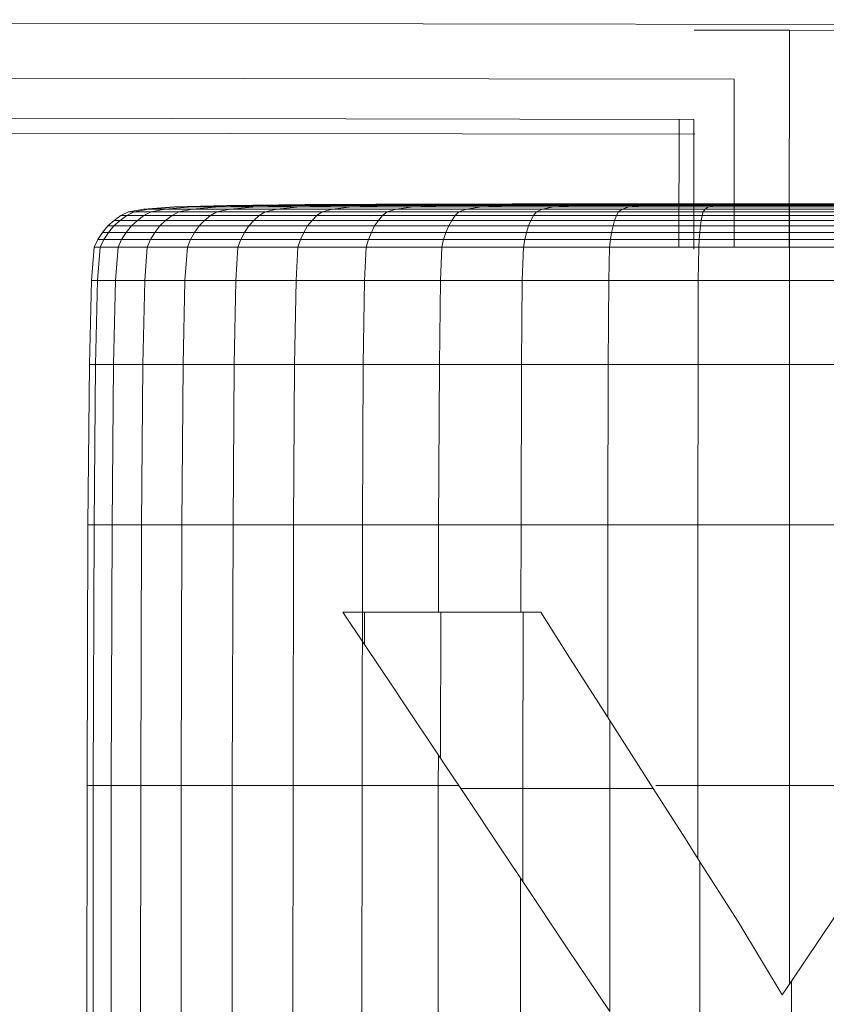
# Model space of a CAD drawing. Units: inches. Extents: x 15 to 14462, y 7 to 10223.
# Drawn here: x 2801 to 2901, y 7249 to 7371 of the extents above; entities that cross this region are included whole.
import ezdxf

# ---------------------------------------------------------------- set-up
doc = ezdxf.new("R2010")
doc.units = ezdxf.units.IN
doc.header["$MEASUREMENT"] = 0

# ---------------------------------------------------------------- blocks, each defined once
blk = doc.blocks.new('9004_DWG-664655-South')
at = {"lineweight": 9}
for p, q in [((127184.92, 807.96), (126470.23, 809.09)), ((126830.54, 807.78), (126818.76, 807.8)), ((126830.54, 807.78), (126830.5, 780.96)), ((126830.54, 807.78), (126842.32, 807.76)), ((126823.72, 801.73), (126644.67, 802.01)), ((126823.73, 801.74), (126823.7, 780.96)), ((126818.74, 796.76), (126649.64, 797.03)), ((126816.92, 796.76), (126816.89, 780.96)), ((126818.74, 796.76), (126818.72, 780.73)), ((126818.83, 794.94), (126649.64, 795.2)), ((126747.93, 784.86), (126748.85, 785.33)), ((126748.65, 784.86), (126749.57, 785.33)), ((126748.65, 784.86), (126749.57, 785.33)), ((126750.74, 785.68), (126748.85, 785.33)), ((126749.57, 785.33), (126748.85, 785.33)), ((126748.85, 785.33), (126749.57, 785.33)), ((126751.38, 785.68), (126749.57, 785.33)), ((126749.57, 785.33), (126751.38, 785.68)), ((126751.66, 785.33), (126749.57, 785.33)), ((126749.57, 785.33), (126751.66, 785.33)), ((126754.49, 785.94), (126750.74, 785.68)), ((126750.74, 785.68), (126751.38, 785.68)), ((126750.74, 785.68), (126751.38, 785.68)), ((126750.77, 784.86), (126751.66, 785.33)), ((126750.77, 784.86), (126751.66, 785.33)), ((126754.95, 785.94), (126751.38, 785.68)), ((126751.38, 785.68), (126754.95, 785.94)), ((126753.37, 785.68), (126751.38, 785.68)), ((126751.38, 785.68), (126753.37, 785.68)), ((126753.37, 785.68), (126751.66, 785.33)), ((126753.37, 785.68), (126751.66, 785.33)), ((126755.08, 785.33), (126751.66, 785.33)), ((126751.66, 785.33), (126755.08, 785.33)), ((126753.37, 785.68), (126756.68, 785.94)), ((126753.37, 785.68), (126756.68, 785.94)), ((126756.77, 785.68), (126753.37, 785.68)), ((126753.37, 785.68), (126756.77, 785.68)), ((126754.24, 784.86), (126755.08, 785.33)), ((126754.24, 784.86), (126755.08, 785.33)), ((126761.01, 786.12), (126754.49, 785.94)), ((126754.49, 785.94), (126754.95, 785.94)), ((126754.49, 785.94), (126754.95, 785.94)), ((126754.95, 785.94), (126761.09, 786.12)), ((126761.09, 786.12), (126754.95, 785.94)), ((126756.68, 785.94), (126754.95, 785.94)), ((126754.95, 785.94), (126756.68, 785.94)), ((126755.08, 785.33), (126756.77, 785.68)), ((126756.77, 785.68), (126755.08, 785.33)), ((126759.79, 785.33), (126755.08, 785.33)), ((126755.08, 785.33), (126759.79, 785.33)), ((126762.35, 786.12), (126756.68, 785.94)), ((126762.35, 786.12), (126756.68, 785.94)), ((126760.07, 785.94), (126756.68, 785.94)), ((126756.68, 785.94), (126760.07, 785.94)), ((126756.77, 785.68), (126760.07, 785.94)), ((126760.07, 785.94), (126756.77, 785.68)), ((126761.43, 785.68), (126756.77, 785.68)), ((126761.43, 785.68), (126756.77, 785.68)), ((126759, 784.86), (126759.79, 785.33)), ((126759, 784.86), (126759.79, 785.33)), ((126761.43, 785.68), (126759.79, 785.33)), ((126761.43, 785.68), (126759.79, 785.33)), ((126765.74, 785.33), (126759.79, 785.33)), ((126759.79, 785.33), (126765.74, 785.33)), ((126765.76, 786.12), (126760.07, 785.94)), ((126760.07, 785.94), (126765.76, 786.12)), ((126764.68, 785.94), (126760.07, 785.94)), ((126764.68, 785.94), (126760.07, 785.94)), ((126761.01, 786.12), (126770.67, 786.23)), ((126761.01, 786.12), (126771.19, 786.23)), ((126761.01, 786.12), (126770.67, 786.23)), ((126761.01, 786.12), (126761.09, 786.12)), ((126761.01, 786.12), (126761.09, 786.12)), ((126761.09, 786.12), (126770.67, 786.23)), ((126761.09, 786.12), (126770.67, 786.23)), ((126762.35, 786.12), (126761.09, 786.12)), ((126761.09, 786.12), (126762.35, 786.12)), ((126764.68, 785.94), (126761.43, 785.68)), ((126764.68, 785.94), (126761.43, 785.68)), ((126761.43, 785.68), (126767.2, 785.68)), ((126761.43, 785.68), (126767.2, 785.68)), ((126762.35, 786.12), (126771.13, 786.23)), ((126762.35, 786.12), (126771.13, 786.23)), ((126765.76, 786.12), (126762.35, 786.12)), ((126762.35, 786.12), (126765.76, 786.12)), ((126770.32, 786.12), (126764.68, 785.94)), ((126770.32, 786.12), (126764.68, 785.94)), ((126764.68, 785.94), (126770.08, 785.94)), ((126764.68, 785.94), (126770.08, 785.94)), ((126765.01, 784.86), (126765.74, 785.33)), ((126765.01, 784.86), (126765.74, 785.33)), ((126767.2, 785.68), (126765.74, 785.33)), ((126765.74, 785.33), (126767.2, 785.68)), ((126772.79, 785.33), (126765.74, 785.33)), ((126765.74, 785.33), (126772.79, 785.33)), ((126765.76, 786.12), (126774.61, 786.23)), ((126765.76, 786.12), (126774.61, 786.23)), ((126770.32, 786.12), (126765.76, 786.12)), ((126770.32, 786.12), (126765.76, 786.12)), ((126770.08, 785.94), (126767.2, 785.68)), ((126767.2, 785.68), (126770.08, 785.94)), ((126774.05, 785.68), (126767.2, 785.68)), ((126767.2, 785.68), (126774.05, 785.68)), ((126770.08, 785.94), (126775.04, 786.12)), ((126775.04, 786.12), (126770.08, 785.94)), ((126776.47, 785.94), (126770.08, 785.94)), ((126770.08, 785.94), (126776.47, 785.94)), ((126770.32, 786.12), (126779.14, 786.23)), ((126770.32, 786.12), (126779.14, 786.23)), ((126770.32, 786.12), (126775.04, 786.12)), ((126770.32, 786.12), (126775.04, 786.12)), ((126782.71, 786.28), (126770.67, 786.23)), ((126770.67, 786.23), (126782.71, 786.28)), ((126779.42, 786.26), (126770.67, 786.23)), ((126770.67, 786.23), (126779.42, 786.26)), ((126771.13, 786.23), (126770.67, 786.23)), ((126770.67, 786.23), (126771.19, 786.23)), ((126771.19, 786.23), (126770.67, 786.23)), ((126770.67, 786.23), (126771.13, 786.23)), ((126779.42, 786.26), (126771.13, 786.23)), ((126779.42, 786.26), (126771.13, 786.23)), ((126774.61, 786.23), (126771.13, 786.23)), ((126771.13, 786.23), (126774.61, 786.23)), ((126784.87, 786.28), (126771.19, 786.23)), ((126772.15, 784.86), (126772.79, 785.33)), ((126772.15, 784.86), (126772.79, 785.33)), ((126774.05, 785.68), (126772.79, 785.33)), ((126774.05, 785.68), (126772.79, 785.33)), ((126780.82, 785.33), (126772.79, 785.33)), ((126772.79, 785.33), (126780.82, 785.33)), ((126774.05, 785.68), (126776.47, 785.94)), ((126774.05, 785.68), (126776.47, 785.94)), ((126781.93, 785.68), (126774.05, 785.68)), ((126774.05, 785.68), (126781.93, 785.68)), ((126774.61, 786.23), (126785.24, 786.28)), ((126785.24, 786.28), (126774.61, 786.23)), ((126779.14, 786.23), (126774.61, 786.23)), ((126774.61, 786.23), (126779.14, 786.23)), ((126775.04, 786.12), (126782.77, 786.23)), ((126775.04, 786.12), (126782.77, 786.23)), ((126780.62, 786.12), (126775.04, 786.12)), ((126775.04, 786.12), (126780.62, 786.12)), ((126780.62, 786.12), (126776.47, 785.94)), ((126780.62, 786.12), (126776.47, 785.94)), ((126784.08, 785.94), (126776.47, 785.94)), ((126776.47, 785.94), (126784.08, 785.94)), ((126790.99, 786.28), (126779.14, 786.23)), ((126790.99, 786.28), (126779.14, 786.23)), ((126782.77, 786.23), (126779.14, 786.23)), ((126779.14, 786.23), (126782.77, 786.23)), ((126779.42, 786.26), (126796.27, 786.3)), ((126779.42, 786.26), (126796.27, 786.3)), ((126785.24, 786.28), (126779.42, 786.26)), ((126779.42, 786.26), (126782.71, 786.28)), ((126782.71, 786.28), (126779.42, 786.26)), ((126779.42, 786.26), (126785.24, 786.28)), ((126780.26, 784.86), (126780.82, 785.33)), ((126780.26, 784.86), (126780.82, 785.33)), ((126780.62, 786.12), (126787.05, 786.23)), ((126780.62, 786.12), (126787.05, 786.23)), ((126787.78, 786.12), (126780.62, 786.12)), ((126780.62, 786.12), (126787.78, 786.12)), ((126780.82, 785.33), (126781.93, 785.68)), ((126781.93, 785.68), (126780.82, 785.33)), ((126789.69, 785.33), (126780.82, 785.33)), ((126780.82, 785.33), (126789.69, 785.33)), ((126781.93, 785.68), (126784.08, 785.94)), ((126784.08, 785.94), (126781.93, 785.68)), ((126790.64, 785.68), (126781.93, 785.68)), ((126790.64, 785.68), (126781.93, 785.68)), ((126796.27, 786.3), (126782.71, 786.28)), ((126782.71, 786.28), (126796.27, 786.3)), ((126784.87, 786.28), (126782.71, 786.28)), ((126784.87, 786.28), (126782.71, 786.28)), ((126793, 786.28), (126782.77, 786.23)), ((126782.77, 786.23), (126793, 786.28)), ((126787.05, 786.23), (126782.77, 786.23)), ((126782.77, 786.23), (126787.05, 786.23)), ((126787.78, 786.12), (126784.08, 785.94)), ((126784.08, 785.94), (126787.78, 786.12)), ((126792.51, 785.94), (126784.08, 785.94)), ((126792.51, 785.94), (126784.08, 785.94)), ((126801.88, 786.3), (126784.87, 786.28)), ((126785.24, 786.28), (126796.27, 786.3)), ((126796.27, 786.3), (126785.24, 786.28)), ((126790.99, 786.28), (126785.24, 786.28)), ((126790.99, 786.28), (126785.24, 786.28)), ((126793.12, 786.26), (126787.05, 786.23)), ((126793.12, 786.26), (126787.05, 786.23)), ((126793.54, 786.23), (126787.05, 786.23)), ((126787.05, 786.23), (126793.54, 786.23)), ((126787.78, 786.12), (126793.54, 786.23)), ((126787.78, 786.12), (126793.54, 786.23)), ((126795.77, 786.12), (126787.78, 786.12)), ((126795.77, 786.12), (126787.78, 786.12)), ((126789.24, 784.86), (126789.69, 785.33)), ((126789.24, 784.86), (126789.69, 785.33)), ((126790.64, 785.68), (126789.69, 785.33)), ((126790.64, 785.68), (126789.69, 785.33)), ((126799.28, 785.33), (126789.69, 785.33)), ((126789.69, 785.33), (126799.28, 785.33)), ((126792.51, 785.94), (126790.64, 785.68)), ((126792.51, 785.94), (126790.64, 785.68)), ((126790.64, 785.68), (126799.99, 785.68)), ((126790.64, 785.68), (126799.99, 785.68)), ((126805.72, 786.3), (126790.99, 786.28)), ((126805.45, 786.3), (126790.99, 786.28)), ((126805.72, 786.3), (126790.99, 786.28)), ((126790.99, 786.28), (126805.45, 786.3)), ((126790.99, 786.28), (126793, 786.28)), ((126790.99, 786.28), (126793, 786.28)), ((126795.77, 786.12), (126792.51, 785.94)), ((126795.77, 786.12), (126792.51, 785.94)), ((126792.51, 785.94), (126801.41, 785.94)), ((126792.51, 785.94), (126801.41, 785.94)), ((126805.45, 786.3), (126793, 786.28)), ((126793, 786.28), (126805.45, 786.3)), ((126793.12, 786.26), (126793, 786.28)), ((126793, 786.28), (126793.12, 786.26)), ((126799.91, 786.28), (126793.12, 786.26)), ((126793.12, 786.26), (126799.91, 786.28)), ((126793.54, 786.23), (126799.91, 786.28)), ((126799.91, 786.28), (126793.54, 786.23)), ((126800.86, 786.23), (126793.54, 786.23)), ((126793.54, 786.23), (126800.86, 786.23)), ((126795.77, 786.12), (126800.86, 786.23)), ((126795.77, 786.12), (126800.86, 786.23)), ((126795.77, 786.12), (126803.85, 786.12)), ((126795.77, 786.12), (126803.85, 786.12)), ((126805.72, 786.3), (126796.27, 786.3)), ((126801.88, 786.3), (126796.27, 786.3)), ((126801.88, 786.3), (126796.27, 786.3)), ((126805.72, 786.3), (126796.27, 786.3)), ((126798.93, 784.86), (126799.28, 785.33)), ((126798.93, 784.86), (126799.28, 785.33)), ((126799.99, 785.68), (126799.28, 785.33)), ((126799.28, 785.33), (126799.99, 785.68)), ((126809.4, 785.33), (126799.28, 785.33)), ((126799.28, 785.33), (126809.4, 785.33)), ((126799.91, 786.28), (126805.45, 786.3)), ((126805.45, 786.3), (126799.91, 786.28)), ((126807.71, 786.28), (126799.91, 786.28)), ((126807.71, 786.28), (126799.91, 786.28)), ((126801.41, 785.94), (126799.99, 785.68)), ((126799.99, 785.68), (126801.41, 785.94)), ((126809.86, 785.68), (126799.99, 785.68)), ((126799.99, 785.68), (126809.86, 785.68)), ((126807.71, 786.28), (126800.86, 786.23)), ((126807.71, 786.28), (126800.86, 786.23)), ((126807.67, 786.23), (126800.86, 786.23)), ((126800.86, 786.23), (126807.67, 786.23)), ((126801.41, 785.94), (126803.85, 786.12)), ((126803.85, 786.12), (126801.41, 785.94)), ((126810.75, 785.94), (126801.41, 785.94)), ((126801.41, 785.94), (126810.75, 785.94)), ((126817.02, 786.3), (126801.88, 786.3)), ((126803.85, 786.12), (126807.67, 786.23)), ((126803.85, 786.12), (126807.67, 786.23)), ((126812.27, 786.12), (126803.85, 786.12)), ((126803.85, 786.12), (126812.27, 786.12)), ((126816.21, 786.3), (126805.45, 786.3)), ((126805.72, 786.3), (126805.45, 786.3)), ((126805.72, 786.3), (126805.45, 786.3)), ((126816.21, 786.3), (126805.45, 786.3)), ((126819.02, 786.3), (126805.72, 786.3)), ((126816.9, 786.3), (126805.72, 786.3)), ((126813.34, 786.28), (126807.67, 786.23)), ((126807.67, 786.23), (126813.34, 786.28)), ((126814.62, 786.23), (126807.67, 786.23)), ((126807.67, 786.23), (126814.62, 786.23)), ((126816.21, 786.3), (126807.71, 786.28)), ((126816.21, 786.3), (126807.71, 786.28)), ((126807.71, 786.28), (126813.34, 786.28)), ((126807.71, 786.28), (126813.34, 786.28)), ((126809.16, 784.86), (126809.4, 785.33)), ((126809.16, 784.86), (126809.4, 785.33)), ((126809.86, 785.68), (126809.4, 785.33)), ((126809.86, 785.68), (126809.4, 785.33)), ((126819.88, 785.33), (126809.4, 785.33)), ((126809.4, 785.33), (126816.9, 785.33)), ((126809.86, 785.68), (126810.75, 785.94)), ((126809.86, 785.68), (126810.75, 785.94)), ((126820.11, 785.68), (126809.86, 785.68)), ((126809.86, 785.68), (126816.9, 785.68)), ((126812.27, 786.12), (126810.75, 785.94)), ((126812.27, 786.12), (126810.75, 785.94)), ((126820.53, 785.94), (126810.75, 785.94)), ((126810.75, 785.94), (126816.9, 785.94)), ((126812.27, 786.12), (126814.62, 786.23)), ((126812.27, 786.12), (126814.62, 786.23)), ((126821.26, 786.12), (126812.27, 786.12)), ((126812.27, 786.12), (126816.9, 786.12)), ((126821.36, 786.3), (126813.34, 786.28)), ((126813.34, 786.28), (126816.9, 786.29)), ((126816.84, 786.26), (126813.34, 786.28)), ((126813.34, 786.28), (126816.84, 786.26)), ((126816.84, 786.26), (126814.62, 786.23)), ((126816.84, 786.26), (126814.62, 786.23)), ((126822.38, 786.23), (126814.62, 786.23)), ((126814.62, 786.23), (126816.9, 786.23)), ((126816.21, 786.3), (126821.36, 786.3)), ((126816.21, 786.3), (126821.36, 786.3)), ((126823.95, 786.3), (126816.21, 786.3)), ((126822.78, 786.28), (126816.84, 786.26)), ((126819.76, 784.86), (126819.88, 785.33)), ((126819.88, 785.33), (126820.11, 785.68)), ((126830.54, 785.33), (126819.88, 785.33)), ((126820.11, 785.68), (126820.53, 785.94)), ((126830.54, 785.68), (126820.11, 785.68)), ((126821.26, 786.12), (126820.53, 785.94)), ((126830.54, 785.94), (126820.53, 785.94)), ((126821.26, 786.12), (126822.38, 786.23)), ((126830.54, 786.12), (126821.26, 786.12)), ((126830.54, 786.3), (126821.36, 786.3)), ((126830.54, 786.3), (126821.36, 786.3)), ((126822.78, 786.28), (126821.36, 786.3)), ((126822.38, 786.23), (126822.78, 786.28)), ((126830.54, 786.23), (126822.38, 786.23)), ((126830.54, 786.28), (126822.78, 786.28)), ((126830.54, 786.3), (126839.72, 786.3)), ((126830.54, 786.3), (126839.72, 786.3)), ((126830.54, 786.3), (126830.54, 786.28)), ((126830.54, 786.28), (126838.29, 786.28)), ((126830.54, 786.28), (126830.54, 786.23)), ((126830.54, 786.12), (126830.54, 786.23)), ((126838.7, 786.23), (126830.54, 786.23)), ((126830.54, 786.12), (126830.54, 785.94)), ((126830.54, 786.12), (126839.82, 786.12)), ((126830.54, 785.94), (126840.54, 785.94)), ((126830.54, 785.94), (126830.54, 785.68)), ((126830.54, 785.68), (126840.97, 785.68)), ((126830.54, 785.68), (126830.54, 785.33)), ((126830.54, 784.86), (126830.54, 785.33)), ((126841.19, 785.33), (126830.54, 785.33)), ((126747.08, 784.27), (126746.31, 783.58)), ((126747.81, 784.27), (126747.05, 783.58)), ((126747.05, 783.58), (126747.81, 784.27)), ((126747.93, 784.86), (126747.08, 784.27)), ((126747.08, 784.27), (126747.81, 784.27)), ((126747.08, 784.27), (126747.81, 784.27)), ((126747.81, 784.27), (126748.65, 784.86)), ((126748.65, 784.86), (126747.81, 784.27)), ((126749.95, 784.27), (126747.81, 784.27)), ((126747.81, 784.27), (126749.95, 784.27)), ((126747.93, 784.86), (126748.65, 784.86)), ((126747.93, 784.86), (126748.65, 784.86)), ((126750.77, 784.86), (126748.65, 784.86)), ((126748.65, 784.86), (126750.77, 784.86)), ((126749.21, 783.58), (126749.95, 784.27)), ((126749.21, 783.58), (126749.95, 784.27)), ((126750.77, 784.86), (126749.95, 784.27)), ((126750.77, 784.86), (126749.95, 784.27)), ((126753.45, 784.27), (126749.95, 784.27)), ((126749.95, 784.27), (126753.45, 784.27)), ((126754.24, 784.86), (126750.77, 784.86)), ((126750.77, 784.86), (126754.24, 784.86)), ((126752.74, 783.58), (126753.45, 784.27)), ((126753.45, 784.27), (126752.74, 783.58)), ((126754.24, 784.86), (126753.45, 784.27)), ((126753.45, 784.27), (126754.24, 784.86)), ((126758.26, 784.27), (126753.45, 784.27)), ((126758.26, 784.27), (126753.45, 784.27)), ((126759, 784.86), (126754.24, 784.86)), ((126759, 784.86), (126754.24, 784.86)), ((126758.26, 784.27), (126757.6, 783.58)), ((126758.26, 784.27), (126757.6, 783.58)), ((126759, 784.86), (126758.26, 784.27)), ((126759, 784.86), (126758.26, 784.27)), ((126758.26, 784.27), (126764.34, 784.27)), ((126758.26, 784.27), (126764.34, 784.27)), ((126759, 784.86), (126765.01, 784.86)), ((126759, 784.86), (126765.01, 784.86)), ((126764.34, 784.27), (126763.73, 783.58)), ((126763.73, 783.58), (126764.34, 784.27)), ((126764.34, 784.27), (126765.01, 784.86)), ((126765.01, 784.86), (126764.34, 784.27)), ((126771.54, 784.27), (126764.34, 784.27)), ((126764.34, 784.27), (126771.54, 784.27)), ((126772.15, 784.86), (126765.01, 784.86)), ((126765.01, 784.86), (126772.15, 784.86)), ((126771, 783.58), (126771.54, 784.27)), ((126771, 783.58), (126771.54, 784.27)), ((126772.15, 784.86), (126771.54, 784.27)), ((126772.15, 784.86), (126771.54, 784.27)), ((126779.75, 784.27), (126771.54, 784.27)), ((126771.54, 784.27), (126779.75, 784.27)), ((126780.26, 784.86), (126772.15, 784.86)), ((126772.15, 784.86), (126780.26, 784.86)), ((126779.28, 783.58), (126779.75, 784.27)), ((126779.75, 784.27), (126779.28, 783.58)), ((126780.26, 784.86), (126779.75, 784.27)), ((126779.75, 784.27), (126780.26, 784.86)), ((126788.81, 784.27), (126779.75, 784.27)), ((126788.81, 784.27), (126779.75, 784.27)), ((126789.24, 784.86), (126780.26, 784.86)), ((126789.24, 784.86), (126780.26, 784.86)), ((126788.81, 784.27), (126788.43, 783.58)), ((126788.81, 784.27), (126788.43, 783.58)), ((126789.24, 784.86), (126788.81, 784.27)), ((126789.24, 784.86), (126788.81, 784.27)), ((126788.81, 784.27), (126798.6, 784.27)), ((126788.81, 784.27), (126798.6, 784.27)), ((126789.24, 784.86), (126798.93, 784.86)), ((126789.24, 784.86), (126798.93, 784.86)), ((126798.6, 784.27), (126798.31, 783.58)), ((126798.31, 783.58), (126798.6, 784.27)), ((126798.6, 784.27), (126798.93, 784.86)), ((126798.93, 784.86), (126798.6, 784.27)), ((126808.94, 784.27), (126798.6, 784.27)), ((126798.6, 784.27), (126808.94, 784.27)), ((126809.16, 784.86), (126798.93, 784.86)), ((126798.93, 784.86), (126809.16, 784.86)), ((126808.75, 783.58), (126808.94, 784.27)), ((126808.75, 783.58), (126808.94, 784.27)), ((126809.16, 784.86), (126808.94, 784.27)), ((126809.16, 784.86), (126808.94, 784.27)), ((126819.65, 784.27), (126808.94, 784.27)), ((126808.94, 784.27), (126816.9, 784.27)), ((126819.76, 784.86), (126809.16, 784.86)), ((126809.16, 784.86), (126816.9, 784.86)), ((126819.55, 783.58), (126819.65, 784.27)), ((126819.76, 784.86), (126819.65, 784.27)), ((126830.54, 784.27), (126819.65, 784.27)), ((126830.54, 784.86), (126819.76, 784.86)), ((126830.54, 784.86), (126830.54, 784.27)), ((126830.54, 784.86), (126841.31, 784.86)), ((126830.54, 784.27), (126841.42, 784.27)), ((126830.54, 784.27), (126830.54, 783.58)), ((126746.31, 783.58), (126745.64, 782.78)), ((126746.31, 783.58), (126747.05, 783.58)), ((126746.31, 783.58), (126747.05, 783.58)), ((126747.05, 783.58), (126746.38, 782.78)), ((126746.38, 782.78), (126747.05, 783.58)), ((126749.21, 783.58), (126747.05, 783.58)), ((126747.05, 783.58), (126749.21, 783.58)), ((126749.21, 783.58), (126748.56, 782.78)), ((126749.21, 783.58), (126748.56, 782.78)), ((126752.74, 783.58), (126749.21, 783.58)), ((126749.21, 783.58), (126752.74, 783.58)), ((126752.12, 782.78), (126752.74, 783.58)), ((126752.74, 783.58), (126752.12, 782.78)), ((126757.6, 783.58), (126752.74, 783.58)), ((126757.6, 783.58), (126752.74, 783.58)), ((126757.6, 783.58), (126757.01, 782.78)), ((126757.6, 783.58), (126757.01, 782.78)), ((126757.6, 783.58), (126763.73, 783.58)), ((126757.6, 783.58), (126763.73, 783.58)), ((126763.73, 783.58), (126763.19, 782.78)), ((126763.19, 782.78), (126763.73, 783.58)), ((126771, 783.58), (126763.73, 783.58)), ((126763.73, 783.58), (126771, 783.58)), ((126771, 783.58), (126770.52, 782.78)), ((126771, 783.58), (126770.52, 782.78)), ((126779.28, 783.58), (126771, 783.58)), ((126771, 783.58), (126779.28, 783.58)), ((126778.87, 782.78), (126779.28, 783.58)), ((126779.28, 783.58), (126778.87, 782.78)), ((126788.43, 783.58), (126779.28, 783.58)), ((126788.43, 783.58), (126779.28, 783.58)), ((126788.43, 783.58), (126788.09, 782.78)), ((126788.43, 783.58), (126788.09, 782.78)), ((126788.43, 783.58), (126798.31, 783.58)), ((126788.43, 783.58), (126798.31, 783.58)), ((126798.31, 783.58), (126798.05, 782.78)), ((126798.05, 782.78), (126798.31, 783.58)), ((126808.75, 783.58), (126798.31, 783.58)), ((126798.31, 783.58), (126808.75, 783.58)), ((126808.75, 783.58), (126808.57, 782.78)), ((126808.75, 783.58), (126808.57, 782.78)), ((126819.55, 783.58), (126808.75, 783.58)), ((126808.75, 783.58), (126816.9, 783.58)), ((126819.46, 782.78), (126819.55, 783.58)), ((126830.54, 783.58), (126819.55, 783.58)), ((126830.54, 783.58), (126841.52, 783.58)), ((126830.54, 783.58), (126830.54, 782.78)), ((126745.07, 781.91), (126744.62, 780.96)), ((126745.07, 781.91), (126745.64, 782.78)), ((126745.07, 781.91), (126745.82, 781.91)), ((126745.07, 781.91), (126745.82, 781.91)), ((126745.37, 780.96), (126745.82, 781.91)), ((126745.82, 781.91), (126745.37, 780.96)), ((126746.38, 782.78), (126745.64, 782.78)), ((126745.64, 782.78), (126746.38, 782.78)), ((126745.82, 781.91), (126746.38, 782.78)), ((126745.82, 781.91), (126746.38, 782.78)), ((126748.01, 781.91), (126745.82, 781.91)), ((126745.82, 781.91), (126748.01, 781.91)), ((126748.56, 782.78), (126746.38, 782.78)), ((126746.38, 782.78), (126748.56, 782.78)), ((126748.01, 781.91), (126747.57, 780.96)), ((126748.01, 781.91), (126747.57, 780.96)), ((126748.01, 781.91), (126748.56, 782.78)), ((126748.01, 781.91), (126748.56, 782.78)), ((126751.59, 781.91), (126748.01, 781.91)), ((126748.01, 781.91), (126751.59, 781.91)), ((126752.12, 782.78), (126748.56, 782.78)), ((126748.56, 782.78), (126752.12, 782.78)), ((126751.59, 781.91), (126751.18, 780.96)), ((126751.18, 780.96), (126751.59, 781.91)), ((126751.59, 781.91), (126752.12, 782.78)), ((126751.59, 781.91), (126752.12, 782.78)), ((126756.52, 781.91), (126751.59, 781.91)), ((126756.52, 781.91), (126751.59, 781.91)), ((126757.01, 782.78), (126752.12, 782.78)), ((126752.12, 782.78), (126757.01, 782.78)), ((126756.52, 781.91), (126756.13, 780.96)), ((126756.52, 781.91), (126756.13, 780.96)), ((126756.52, 781.91), (126757.01, 782.78)), ((126756.52, 781.91), (126757.01, 782.78)), ((126756.52, 781.91), (126762.74, 781.91)), ((126756.52, 781.91), (126762.74, 781.91)), ((126763.19, 782.78), (126757.01, 782.78)), ((126757.01, 782.78), (126763.19, 782.78)), ((126762.38, 780.96), (126762.74, 781.91)), ((126762.74, 781.91), (126762.38, 780.96)), ((126762.74, 781.91), (126763.19, 782.78)), ((126762.74, 781.91), (126763.19, 782.78)), ((126770.12, 781.91), (126762.74, 781.91)), ((126762.74, 781.91), (126770.12, 781.91)), ((126770.52, 782.78), (126763.19, 782.78)), ((126763.19, 782.78), (126770.52, 782.78)), ((126770.12, 781.91), (126769.8, 780.96)), ((126770.12, 781.91), (126769.8, 780.96)), ((126770.12, 781.91), (126770.52, 782.78)), ((126770.12, 781.91), (126770.52, 782.78)), ((126778.52, 781.91), (126770.12, 781.91)), ((126770.12, 781.91), (126778.52, 781.91)), ((126778.87, 782.78), (126770.52, 782.78)), ((126770.52, 782.78), (126778.87, 782.78)), ((126778.52, 781.91), (126778.25, 780.96)), ((126778.25, 780.96), (126778.52, 781.91)), ((126778.52, 781.91), (126778.87, 782.78)), ((126778.52, 781.91), (126778.87, 782.78)), ((126787.8, 781.91), (126778.52, 781.91)), ((126787.8, 781.91), (126778.52, 781.91)), ((126788.09, 782.78), (126778.87, 782.78)), ((126778.87, 782.78), (126788.09, 782.78)), ((126787.8, 781.91), (126787.58, 780.96)), ((126787.8, 781.91), (126787.58, 780.96)), ((126787.8, 781.91), (126788.09, 782.78)), ((126787.8, 781.91), (126788.09, 782.78)), ((126787.8, 781.91), (126797.83, 781.91)), ((126787.8, 781.91), (126797.83, 781.91)), ((126798.05, 782.78), (126788.09, 782.78)), ((126788.09, 782.78), (126798.05, 782.78)), ((126797.66, 780.96), (126797.83, 781.91)), ((126797.83, 781.91), (126797.66, 780.96)), ((126797.83, 781.91), (126798.05, 782.78)), ((126797.83, 781.91), (126798.05, 782.78)), ((126808.42, 781.91), (126797.83, 781.91)), ((126797.83, 781.91), (126808.42, 781.91)), ((126808.57, 782.78), (126798.05, 782.78)), ((126798.05, 782.78), (126808.57, 782.78)), ((126808.42, 781.91), (126808.31, 780.96)), ((126808.42, 781.91), (126808.31, 780.96)), ((126808.42, 781.91), (126808.57, 782.78)), ((126808.42, 781.91), (126808.57, 782.78)), ((126819.39, 781.91), (126808.42, 781.91)), ((126808.42, 781.91), (126816.89, 781.91)), ((126819.46, 782.78), (126808.57, 782.78)), ((126808.57, 782.78), (126816.9, 782.78)), ((126819.39, 781.91), (126819.33, 780.96)), ((126819.39, 781.91), (126819.46, 782.78)), ((126830.54, 781.91), (126819.39, 781.91)), ((126830.54, 782.78), (126819.46, 782.78)), ((126830.54, 781.91), (126830.54, 782.78)), ((126841.61, 782.78), (126830.54, 782.78)), ((126830.54, 781.91), (126830.54, 780.96)), ((126830.54, 781.91), (126841.69, 781.91)), ((126744.62, 780.96), (126744.27, 776.84)), ((126744.62, 780.96), (126745.37, 780.96)), ((126744.62, 780.96), (126745.37, 780.96)), ((126745.37, 780.96), (126745.03, 776.84)), ((126745.03, 776.84), (126745.37, 780.96)), ((126747.57, 780.96), (126745.37, 780.96)), ((126745.37, 780.96), (126747.57, 780.96)), ((126747.24, 776.84), (126747.57, 780.96)), ((126751.18, 780.96), (126747.57, 780.96)), ((126750.86, 776.84), (126751.18, 780.96)), ((126756.13, 780.96), (126751.18, 780.96)), ((126756.13, 780.96), (126755.83, 776.84)), ((126756.13, 780.96), (126762.38, 780.96)), ((126762.38, 780.96), (126762.11, 776.84)), ((126769.8, 780.96), (126762.38, 780.96)), ((126769.56, 776.84), (126769.8, 780.96)), ((126778.25, 780.96), (126769.8, 780.96)), ((126778.04, 776.84), (126778.25, 780.96)), ((126787.58, 780.96), (126778.25, 780.96)), ((126787.58, 780.96), (126787.41, 776.84)), ((126787.58, 780.96), (126797.66, 780.96)), ((126797.66, 780.96), (126797.53, 776.84)), ((126808.31, 780.96), (126797.66, 780.96)), ((126808.22, 776.84), (126808.31, 780.96)), ((126819.33, 780.96), (126808.31, 780.96)), ((126819.28, 776.84), (126819.33, 780.96)), ((126830.54, 780.96), (126819.33, 780.96)), ((126830.54, 780.96), (126841.75, 780.96)), ((126830.54, 780.96), (126830.54, 776.84)), ((126744.27, 776.84), (126744.02, 766.44)), ((126744.27, 776.84), (126745.03, 776.84)), ((126744.27, 776.84), (126745.03, 776.84)), ((126745.03, 776.84), (126744.78, 766.44)), ((126747.24, 776.84), (126745.03, 776.84)), ((126747.24, 776.84), (126747, 766.44)), ((126750.86, 776.84), (126747.24, 776.84)), ((126750.62, 766.44), (126750.86, 776.84)), ((126755.83, 776.84), (126750.86, 776.84)), ((126755.83, 776.84), (126755.61, 766.44)), ((126755.83, 776.84), (126762.11, 776.84)), ((126762.11, 776.84), (126761.91, 766.44)), ((126769.56, 776.84), (126762.11, 776.84)), ((126769.56, 776.84), (126769.38, 766.44)), ((126778.04, 776.84), (126769.56, 776.84)), ((126777.88, 766.44), (126778.04, 776.84)), ((126787.41, 776.84), (126778.04, 776.84)), ((126787.41, 776.84), (126787.28, 766.44)), ((126787.41, 776.84), (126797.53, 776.84)), ((126797.53, 776.84), (126797.43, 766.44)), ((126808.22, 776.84), (126797.53, 776.84)), ((126808.22, 776.84), (126808.15, 766.44)), ((126819.28, 776.84), (126808.22, 776.84)), ((126819.25, 766.44), (126819.28, 776.84)), ((126830.54, 776.84), (126819.28, 776.84)), ((126830.54, 776.84), (126841.79, 776.84)), ((126830.54, 776.84), (126830.54, 766.44)), ((126743.85, 746.65), (126744.02, 766.44)), ((126744.78, 766.44), (126744.02, 766.44)), ((126744.61, 746.65), (126744.78, 766.44)), ((126747, 766.44), (126744.78, 766.44)), ((126746.83, 746.65), (126747, 766.44)), ((126750.62, 766.44), (126747, 766.44)), ((126750.47, 746.65), (126750.62, 766.44)), ((126755.61, 766.44), (126750.62, 766.44)), ((126755.46, 746.65), (126755.61, 766.44)), ((126761.91, 766.44), (126755.61, 766.44)), ((126761.78, 746.65), (126761.91, 766.44)), ((126769.38, 766.44), (126761.91, 766.44)), ((126769.26, 746.65), (126769.38, 766.44)), ((126777.88, 766.44), (126769.38, 766.44)), ((126777.78, 746.65), (126777.88, 766.44)), ((126787.28, 766.44), (126777.88, 766.44)), ((126787.19, 746.65), (126787.28, 766.44)), ((126797.43, 766.44), (126787.28, 766.44)), ((126797.37, 746.65), (126797.43, 766.44)), ((126808.15, 766.44), (126797.43, 766.44)), ((126808.11, 746.65), (126808.15, 766.44)), ((126819.25, 766.44), (126808.15, 766.44)), ((126819.23, 746.65), (126819.25, 766.44)), ((126830.54, 766.44), (126819.25, 766.44)), ((126830.54, 746.65), (126830.54, 766.44)), ((126841.82, 766.44), (126830.54, 766.44)), ((126743.85, 746.65), (126743.75, 714.38)), ((126743.85, 746.65), (126744.61, 746.65)), ((126744.51, 714.38), (126744.61, 746.65)), ((126746.83, 746.65), (126744.61, 746.65)), ((126746.83, 746.65), (126746.73, 714.38)), ((126750.47, 746.65), (126746.83, 746.65)), ((126750.47, 746.65), (126750.37, 714.38)), ((126755.46, 746.65), (126750.47, 746.65)), ((126755.46, 746.65), (126755.38, 714.38)), ((126755.46, 746.65), (126761.78, 746.65)), ((126761.69, 714.38), (126761.78, 746.65)), ((126769.26, 746.65), (126761.78, 746.65)), ((126769.26, 746.65), (126769.19, 714.38)), ((126777.78, 746.65), (126769.26, 746.65)), ((126777.78, 746.65), (126777.72, 714.38)), ((126787.19, 746.65), (126777.78, 746.65)), ((126787.19, 746.65), (126787.18, 735.82)), ((126787.19, 746.65), (126797.37, 746.65)), ((126797.35, 735.82), (126797.37, 746.65)), ((126808.11, 746.65), (126797.37, 746.65)), ((126808.11, 746.65), (126808.09, 722.84)), ((126819.23, 746.65), (126808.11, 746.65)), ((126819.23, 746.65), (126819.21, 714.38)), ((126830.54, 746.65), (126819.23, 746.65)), ((126830.54, 746.65), (126830.54, 714.38)), ((126830.54, 746.65), (126841.85, 746.65)), ((126778.02, 731.84), (126775.36, 735.82)), ((126775.36, 735.82), (126775.37, 735.82)), ((126778.02, 735.82), (126775.36, 735.82)), ((126784.38, 735.82), (126778.02, 735.82)), ((126778.02, 735.82), (126778.02, 731.84)), ((126787.44, 735.82), (126784.38, 735.82)), ((126787.44, 735.82), (126787.41, 717.78)), ((126790.75, 735.82), (126787.44, 735.82)), ((126797.62, 735.82), (126790.75, 735.82)), ((126797.59, 714.02), (126797.62, 735.82)), ((126799.8, 735.82), (126797.62, 735.82)), ((126799.8, 735.82), (126803.13, 730.61)), ((126778.02, 731.84), (126781.63, 726.44)), ((126808.35, 722.42), (126803.13, 730.61)), ((126781.63, 726.44), (126782.68, 724.86)), ((126787.41, 717.78), (126782.68, 724.86)), ((126813.71, 714.02), (126808.35, 722.42)), ((126808.35, 714.02), (126808.35, 722.42)), ((126787.15, 718.17), (126787.14, 714.38)), ((126787.41, 717.78), (126787.88, 717.08)), ((126787.88, 717.08), (126789.92, 714.02)), ((126743.75, 714.38), (126743.71, 675.87)), ((126743.75, 714.38), (126744.51, 714.38)), ((126744.51, 714.38), (126744.47, 675.87)), ((126746.73, 714.38), (126744.51, 714.38)), ((126746.7, 675.87), (126746.73, 714.38)), ((126750.37, 714.38), (126746.73, 714.38)), ((126750.34, 675.87), (126750.37, 714.38)), ((126755.38, 714.38), (126750.37, 714.38)), ((126755.38, 714.38), (126755.35, 675.87)), ((126755.38, 714.38), (126761.69, 714.38)), ((126761.69, 714.38), (126761.67, 675.87)), ((126769.19, 714.38), (126761.69, 714.38)), ((126769.16, 675.87), (126769.19, 714.38)), ((126777.72, 714.38), (126769.19, 714.38)), ((126777.7, 675.87), (126777.72, 714.38)), ((126787.14, 714.38), (126777.72, 714.38)), ((126787.14, 714.38), (126787.13, 675.87)), ((126787.14, 714.38), (126789.68, 714.38)), ((126789.92, 714.02), (126795.41, 705.8)), ((126797.59, 714.02), (126789.92, 714.02)), ((126808.35, 714.02), (126797.59, 714.02)), ((126797.59, 714.02), (126797.59, 702.54)), ((126808.35, 714.02), (126808.34, 686.45)), ((126813.71, 714.02), (126808.35, 714.02)), ((126817.68, 707.8), (126813.71, 714.02)), ((126819.21, 714.38), (126814.02, 714.38)), ((126830.54, 714.38), (126819.21, 714.38)), ((126819.21, 705.39), (126819.21, 714.38)), ((126830.54, 714.38), (126841.86, 714.38)), ((126830.54, 714.38), (126830.54, 689.83)), ((126817.68, 707.8), (126819.48, 704.98)), ((126797.59, 702.54), (126795.41, 705.8)), ((126819.48, 675.51), (126819.48, 704.98)), ((126819.48, 704.98), (126824.16, 697.64)), ((126797.32, 702.94), (126797.31, 675.87)), ((126797.59, 702.54), (126803.09, 694.3)), ((126838.51, 701.72), (126830.8, 690.22)), ((126824.16, 697.64), (126824.43, 697.2)), ((126824.43, 697.2), (126829.66, 688.52)), ((126808.34, 686.45), (126803.09, 694.3)), ((126830.8, 690.22), (126829.66, 688.52)), ((126830.8, 675.51), (126830.8, 690.22)), ((126829.66, 688.52), (126829.67, 688.52))]:
    blk.add_line(p, q, dxfattribs=at)

msp = doc.modelspace()

# ---------------------------------------------------------------- block references
at = {"lineweight": 9}
msp.add_blockref('9004_DWG-664655-South', (-123934.33, 6561.77), dxfattribs=at)

doc.saveas('drawing.dxf')
